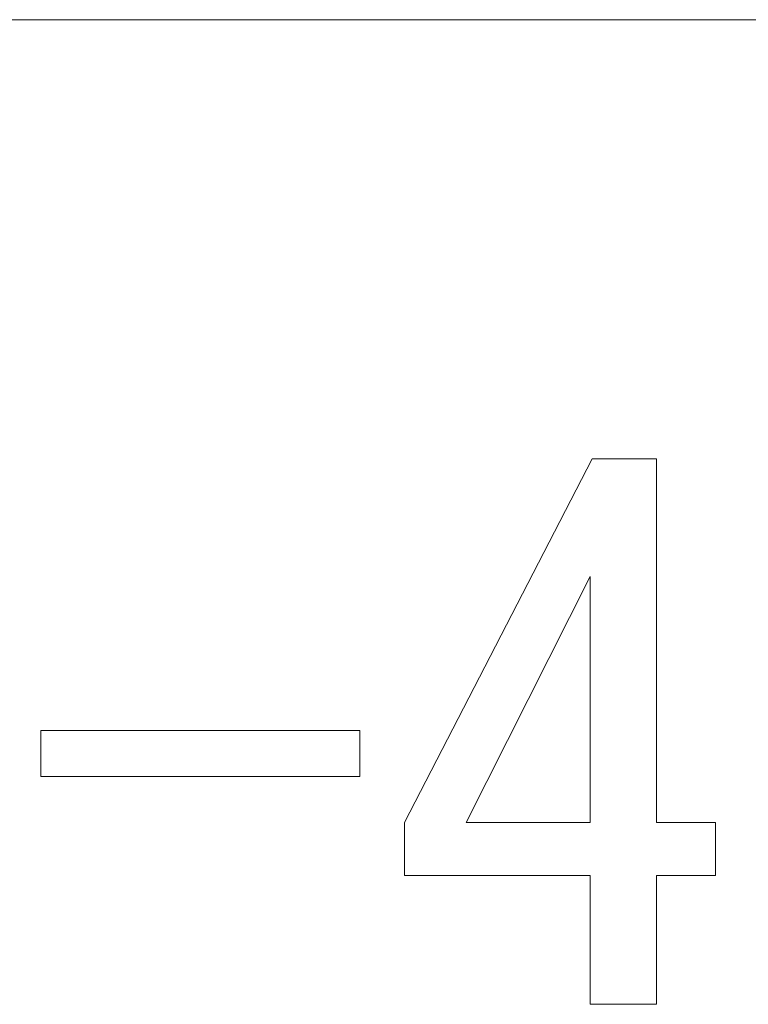
# Model space of a CAD drawing. Units: millimetres. Extents: x -1000 to 1017, y -692 to 693.
# Drawn here: x -747 to -740, y -220 to -211 of the extents above; entities that cross this region are included whole.
import ezdxf

# ---------------------------------------------------------------- set-up
doc = ezdxf.new("R2010")
doc.units = ezdxf.units.MM
doc.header["$LTSCALE"] = 5
doc.layers.add('1-6_家具01', color=7, linetype='Continuous')

msp = doc.modelspace()

# ---------------------------------------------------------------- linework, layer by layer
at = {"layer": '1-6_家具01', "color": 7, "linetype": 'Continuous', "lineweight": 5}
for p, q in [((-711.0388, -211.1845), (-757.0388, -211.1845)), ((-743.0728, -218.4809), (-741.3696, -215.1761)), ((-741.3696, -215.1761), (-740.7848, -215.1761)), ((-740.7848, -215.1761), (-740.7848, -218.4809)), ((-741.3864, -216.2437), (-742.5136, -218.4809)), ((-741.3864, -218.4809), (-741.3864, -216.2437)), ((-746.378, -218.0629), (-746.378, -217.6421)), ((-746.378, -217.6421), (-743.4796, -217.6421)), ((-743.4796, -217.6421), (-743.4796, -218.0629)), ((-743.4796, -218.0629), (-746.378, -218.0629)), ((-743.0728, -218.9621), (-743.0728, -218.4809)), ((-742.5136, -218.4809), (-741.3864, -218.4809)), ((-740.7848, -218.4809), (-740.2508, -218.4809)), ((-740.2508, -218.4809), (-740.2508, -218.9621)), ((-741.3864, -218.9621), (-743.0728, -218.9621)), ((-741.3864, -220.1317), (-741.3864, -218.9621)), ((-740.2508, -218.9621), (-740.7848, -218.9621)), ((-740.7848, -218.9621), (-740.7848, -220.1317)), ((-740.7848, -220.1317), (-741.3864, -220.1317))]:
    msp.add_line(p, q, dxfattribs=at)

doc.saveas('drawing.dxf')
